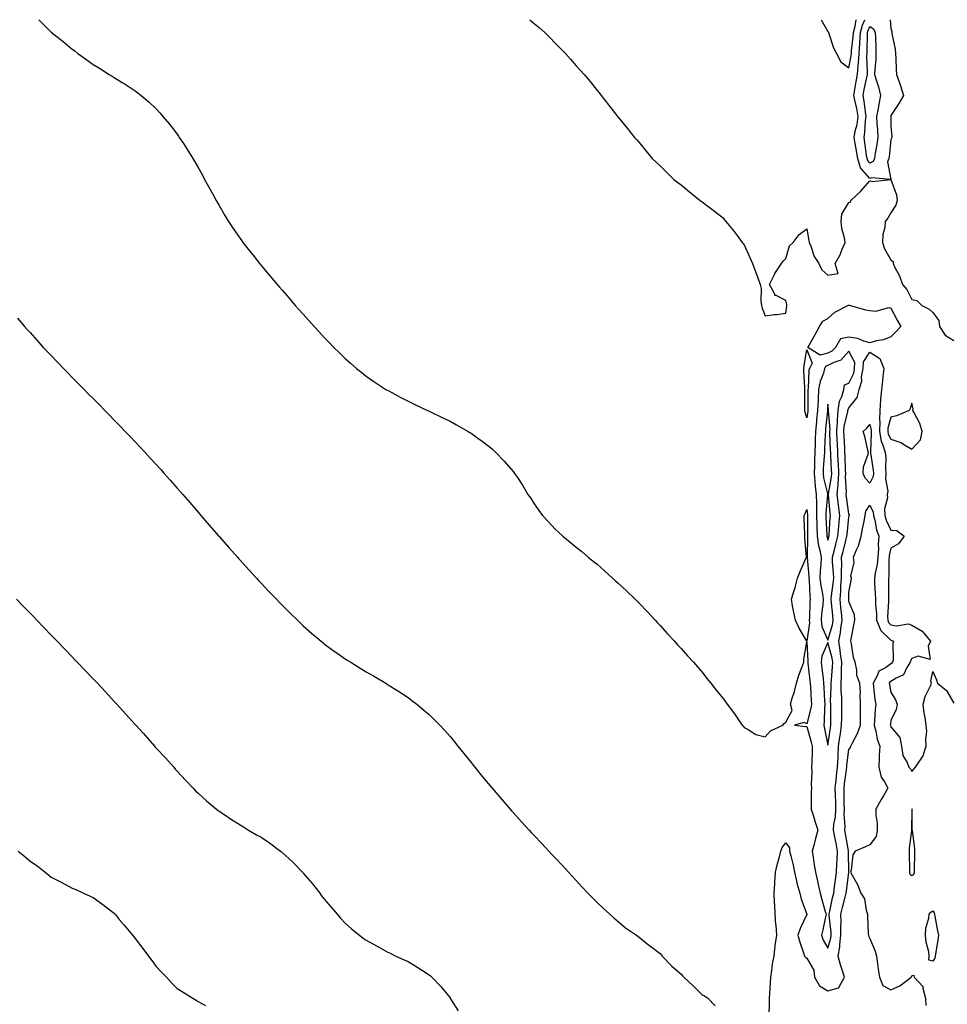
# Model space of a CAD drawing. Units: inches. Extents: x 902483 to 905123, y 7316378 to 7319018.
# Drawn here: x 903503 to 903945, y 7318549 to 7319018 of the extents above; entities that cross this region are included whole.
import ezdxf

# ---------------------------------------------------------------- set-up
doc = ezdxf.new("R2010")
doc.units = ezdxf.units.IN
doc.header["$MEASUREMENT"] = 0
doc.layers.add('Contour_90247316', color=7, linetype='Continuous', true_color=0x4fa6a1)

msp = doc.modelspace()

# ---------------------------------------------------------------- linework, layer by layer
at = {"layer": 'Contour_90247316'}
for points in [[(903512.16, 7319018, 3310), (903513.18, 7319017.05, 3310), (903518.05, 7319012.07, 3310), (903518.13, 7319012, 3310), (903518.23, 7319011.92, 3310), (903523.69, 7319007.56, 3310), (903528.05, 7319003.94, 3310), (903529.24, 7319003.11, 3310), (903530.79, 7319001.92, 3310), (903535.03, 7318998.9, 3310), (903538.05, 7318996.67, 3310), (903541.01, 7318994.88, 3310), (903545.68, 7318991.92, 3310), (903547.16, 7318991.03, 3310), (903548.05, 7318990.44, 3310), (903551.86, 7318988.11, 3310), (903553.35, 7318987.22, 3310), (903558.05, 7318984.08, 3310), (903559.3, 7318983.17, 3310), (903560.86, 7318981.92, 3310), (903564.78, 7318978.65, 3310), (903568.05, 7318975.52, 3310), (903569.78, 7318973.65, 3310), (903571.25, 7318971.92, 3310), (903574.34, 7318968.21, 3310), (903578.05, 7318963.4, 3310), (903578.66, 7318962.53, 3310), (903579.06, 7318961.92, 3310), (903581, 7318958.97, 3310), (903582.64, 7318956.51, 3310), (903585.48, 7318951.92, 3310), (903586.45, 7318950.32, 3310), (903588.05, 7318947.61, 3310), (903590.06, 7318943.93, 3310), (903591.15, 7318941.92, 3310), (903593.63, 7318937.5, 3310), (903595.02, 7318934.95, 3310), (903596.67, 7318931.92, 3310), (903597.18, 7318931.05, 3310), (903598.05, 7318929.56, 3310), (903600.83, 7318924.7, 3310), (903602.49, 7318921.92, 3310), (903604.7, 7318918.57, 3310), (903608.05, 7318913.77, 3310), (903608.82, 7318912.69, 3310), (903609.38, 7318911.92, 3310), (903613.18, 7318907.05, 3310), (903614.2, 7318905.77, 3310), (903617.25, 7318901.92, 3310), (903617.62, 7318901.49, 3310), (903618.05, 7318900.96, 3310), (903622.17, 7318896.04, 3310), (903625.63, 7318891.92, 3310), (903626.76, 7318890.63, 3310), (903628.05, 7318889.14, 3310), (903631.41, 7318885.28, 3310), (903634.34, 7318881.92, 3310), (903636.08, 7318879.95, 3310), (903638.05, 7318877.7, 3310), (903640.78, 7318874.65, 3310), (903643.24, 7318871.92, 3310), (903645.54, 7318869.41, 3310), (903648.05, 7318866.67, 3310), (903650.38, 7318864.25, 3310), (903652.68, 7318861.92, 3310), (903655.39, 7318859.26, 3310), (903658.05, 7318856.64, 3310), (903660.57, 7318854.44, 3310), (903663.55, 7318851.92, 3310), (903666.01, 7318849.88, 3310), (903668.05, 7318848.25, 3310), (903671.8, 7318845.67, 3310), (903677.5, 7318841.92, 3310), (903677.84, 7318841.71, 3310), (903678.05, 7318841.57, 3310), (903678.8, 7318841.17, 3310), (903684.3, 7318838.17, 3310), (903688.05, 7318836.25, 3310), (903690.98, 7318834.85, 3310), (903697.25, 7318831.92, 3310), (903697.79, 7318831.66, 3310), (903698.05, 7318831.55, 3310), (903698.77, 7318831.2, 3310), (903704.52, 7318828.39, 3310), (903708.05, 7318826.7, 3310), (903711.14, 7318825.01, 3310), (903716.59, 7318821.92, 3310), (903717.5, 7318821.37, 3310), (903718.05, 7318821.03, 3310), (903721.29, 7318818.68, 3310), (903723.35, 7318817.22, 3310), (903728.05, 7318813.52, 3310), (903728.91, 7318812.78, 3310), (903729.83, 7318811.92, 3310), (903733.88, 7318807.75, 3310), (903738.05, 7318802.8, 3310), (903738.45, 7318802.32, 3310), (903738.75, 7318801.92, 3310), (903740.1, 7318799.87, 3310), (903742.47, 7318796.34, 3310), (903745.16, 7318791.92, 3310), (903746.32, 7318790.19, 3310), (903748.05, 7318787.42, 3310), (903750.38, 7318784.25, 3310), (903752.07, 7318781.92, 3310), (903754.92, 7318778.79, 3310), (903758.05, 7318775.27, 3310), (903759.81, 7318773.68, 3310), (903761.68, 7318771.92, 3310), (903765.26, 7318769.13, 3310), (903768.05, 7318766.74, 3310), (903770.76, 7318764.63, 3310), (903773.89, 7318761.92, 3310), (903776.28, 7318760.15, 3310), (903778.05, 7318758.64, 3310), (903781.64, 7318755.51, 3310), (903785.43, 7318751.92, 3310), (903786.85, 7318750.72, 3310), (903788.05, 7318749.64, 3310), (903792.06, 7318745.93, 3310), (903796.14, 7318741.92, 3310), (903797.13, 7318741, 3310), (903798.05, 7318740.08, 3310), (903802.02, 7318735.89, 3310), (903805.68, 7318731.92, 3310), (903806.84, 7318730.71, 3310), (903808.05, 7318729.44, 3310), (903811.64, 7318725.51, 3310), (903814.91, 7318721.92, 3310), (903816.41, 7318720.28, 3310), (903818.05, 7318718.49, 3310), (903821.15, 7318715.02, 3310), (903823.92, 7318711.92, 3310), (903825.85, 7318709.72, 3310), (903828.05, 7318707.16, 3310), (903830.38, 7318704.25, 3310), (903832.22, 7318701.92, 3310), (903834.85, 7318698.72, 3310), (903838.05, 7318694.67, 3310), (903839.24, 7318693.11, 3310), (903840.08, 7318691.92, 3310), (903843.52, 7318687.39, 3310), (903845.42, 7318684.55, 3310), (903847.22, 7318681.92, 3310), (903847.59, 7318681.46, 3310), (903848.05, 7318680.89, 3310), (903850.01, 7318679.96, 3310), (903853.72, 7318677.59, 3310), (903858.05, 7318676.49, 3310), (903860.74, 7318679.23, 3310), (903866.48, 7318681.92, 3310), (903867.21, 7318682.76, 3310), (903868.05, 7318683.35, 3310), (903871.02, 7318688.95, 3310), (903870.13, 7318691.92, 3310), (903870.96, 7318694.84, 3310), (903872.03, 7318697.94, 3310), (903873, 7318701.92, 3310), (903874.14, 7318705.83, 3310), (903875.65, 7318709.52, 3310), (903876.49, 7318711.92, 3310), (903876.52, 7318713.45, 3310), (903878.05, 7318721.73, 3310), (903878.52, 7318712.39, 3310), (903878.45, 7318711.92, 3310), (903878.5, 7318711.47, 3310), (903879.44, 7318703.31, 3310), (903879.61, 7318701.92, 3310), (903879.69, 7318700.28, 3310), (903880.02, 7318693.89, 3310), (903880.12, 7318691.92, 3310), (903879.91, 7318690.06, 3310), (903878.05, 7318682.54, 3310), (903876.7, 7318683.27, 3310), (903872.02, 7318681.92, 3310), (903877.41, 7318681.28, 3310), (903878.05, 7318681.3, 3310), (903880.07, 7318673.94, 3310), (903880.54, 7318671.92, 3310), (903880.45, 7318669.52, 3310), (903880.29, 7318664.16, 3310), (903880.21, 7318661.92, 3310), (903880.34, 7318659.63, 3310), (903880.03, 7318653.9, 3310), (903880.18, 7318651.92, 3310), (903880.08, 7318649.89, 3310), (903880.08, 7318643.95, 3310), (903879.99, 7318641.92, 3310), (903880.93, 7318639.04, 3310), (903881.88, 7318635.75, 3310), (903883.26, 7318631.92, 3310), (903882.04, 7318627.93, 3310), (903881.46, 7318625.33, 3310), (903880.54, 7318621.92, 3310), (903881, 7318618.97, 3310), (903881.51, 7318615.38, 3310), (903882.07, 7318611.92, 3310), (903883.21, 7318607.08, 3310), (903883.27, 7318606.7, 3310), (903884.32, 7318601.92, 3310), (903885.04, 7318598.91, 3310), (903886.78, 7318593.19, 3310), (903887.12, 7318591.92, 3310), (903886.84, 7318590.71, 3310), (903885.52, 7318584.45, 3310), (903884.92, 7318581.92, 3310), (903885.74, 7318579.61, 3310), (903888.05, 7318575.74, 3310), (903889.4, 7318580.57, 3310), (903889.58, 7318581.92, 3310), (903889.55, 7318583.42, 3310), (903888.64, 7318591.33, 3310), (903888.63, 7318591.92, 3310), (903888.79, 7318592.66, 3310), (903890.24, 7318599.73, 3310), (903890.76, 7318601.92, 3310), (903891.16, 7318605.03, 3310), (903891.6, 7318608.37, 3310), (903892.06, 7318611.92, 3310), (903892.28, 7318616.15, 3310), (903892.44, 7318617.53, 3310), (903892.64, 7318621.92, 3310), (903891.92, 7318625.79, 3310), (903891.34, 7318628.63, 3310), (903890.71, 7318631.92, 3310), (903890.91, 7318634.78, 3310), (903891.62, 7318638.35, 3310), (903891.81, 7318641.92, 3310), (903891.74, 7318645.61, 3310), (903891.62, 7318648.35, 3310), (903891.54, 7318651.92, 3310), (903891.97, 7318655.84, 3310), (903892.15, 7318657.82, 3310), (903892.61, 7318661.92, 3310), (903892.85, 7318666.72, 3310), (903892.84, 7318667.13, 3310), (903893.12, 7318671.92, 3310), (903893.73, 7318676.24, 3310), (903893.96, 7318677.83, 3310), (903894.54, 7318681.92, 3310), (903894.58, 7318685.39, 3310), (903894.68, 7318688.55, 3310), (903894.72, 7318691.92, 3310), (903894.64, 7318695.33, 3310), (903894.38, 7318698.25, 3310), (903894.3, 7318701.92, 3310), (903894.46, 7318705.51, 3310), (903894.46, 7318708.33, 3310), (903894.61, 7318711.92, 3310), (903894.02, 7318715.95, 3310), (903893.9, 7318717.77, 3310), (903893.16, 7318721.92, 3310), (903893.98, 7318725.99, 3310), (903894.12, 7318727.99, 3310), (903894.76, 7318731.92, 3310), (903894.41, 7318735.56, 3310), (903894.15, 7318738.02, 3310), (903893.78, 7318741.92, 3310), (903894.13, 7318745.84, 3310), (903894.19, 7318748.06, 3310), (903894.5, 7318751.92, 3310), (903894.44, 7318755.53, 3310), (903894.61, 7318758.48, 3310), (903894.54, 7318761.92, 3310), (903895.27, 7318764.7, 3310), (903896.75, 7318770.62, 3310), (903897.08, 7318771.92, 3310), (903897.16, 7318772.81, 3310), (903898.05, 7318781.02, 3310), (903898.19, 7318781.78, 3310), (903898.22, 7318781.92, 3310), (903898.24, 7318782.11, 3310), (903898.05, 7318782.61, 3310), (903896.89, 7318790.76, 3310), (903896.76, 7318791.92, 3310), (903896.85, 7318793.12, 3310), (903896.45, 7318800.32, 3310), (903896.55, 7318801.92, 3310), (903896.47, 7318803.5, 3310), (903896.2, 7318810.07, 3310), (903896.11, 7318811.92, 3310), (903896.02, 7318813.95, 3310), (903895.74, 7318819.61, 3310), (903895.63, 7318821.92, 3310), (903895.79, 7318824.18, 3310), (903897.53, 7318831.4, 3310), (903897.58, 7318831.92, 3310), (903897.64, 7318832.33, 3310), (903898.05, 7318833.17, 3310), (903901.89, 7318838.08, 3310), (903902.94, 7318841.92, 3310), (903904.12, 7318845.85, 3310), (903904.03, 7318847.9, 3310), (903904.73, 7318851.92, 3310), (903904.89, 7318855.08, 3310), (903908.05, 7318859.68, 3310), (903912.74, 7318856.61, 3310), (903914.62, 7318851.92, 3310), (903914.23, 7318848.1, 3310), (903913.95, 7318846.02, 3310), (903913.55, 7318841.92, 3310), (903913.14, 7318837.01, 3310), (903913.11, 7318836.86, 3310), (903912.75, 7318831.92, 3310), (903912.54, 7318827.43, 3310), (903912.71, 7318826.58, 3310), (903912.57, 7318821.92, 3310), (903913.39, 7318817.26, 3310), (903914.09, 7318815.88, 3310), (903915.32, 7318811.92, 3310), (903915.53, 7318809.4, 3310), (903915.51, 7318804.46, 3310), (903915.68, 7318801.92, 3310), (903915.41, 7318799.28, 3310), (903916.54, 7318793.43, 3310), (903916.24, 7318791.92, 3310), (903916.45, 7318790.32, 3310), (903914.96, 7318785.01, 3310), (903915.15, 7318781.92, 3310), (903915.78, 7318779.65, 3310), (903918.05, 7318774.86, 3310), (903920.8, 7318774.67, 3310), (903924.41, 7318771.92, 3310), (903921.58, 7318768.39, 3310), (903918.05, 7318766.22, 3310), (903917.22, 7318762.75, 3310), (903917.17, 7318761.92, 3310), (903917.06, 7318760.93, 3310), (903917, 7318752.97, 3310), (903916.85, 7318751.92, 3310), (903916.89, 7318750.76, 3310), (903916.9, 7318743.07, 3310), (903916.93, 7318741.92, 3310), (903916.95, 7318740.82, 3310), (903916.46, 7318733.51, 3310), (903916.48, 7318731.92, 3310), (903916.95, 7318730.82, 3310), (903918.05, 7318729.77, 3310), (903920.61, 7318729.36, 3310), (903926.3, 7318730.17, 3310), (903928.05, 7318729.57, 3310), (903932.85, 7318726.72, 3310), (903936.9, 7318721.92, 3310), (903935.74, 7318719.61, 3310), (903936.69, 7318713.28, 3310), (903930.95, 7318714.82, 3310), (903928.05, 7318713.65, 3310), (903927.37, 7318712.6, 3310), (903927.2, 7318711.92, 3310), (903925.64, 7318709.51, 3310), (903924.03, 7318705.94, 3310), (903920.55, 7318704.42, 3310), (903918.05, 7318702.83, 3310), (903917.52, 7318702.45, 3310), (903917.21, 7318701.92, 3310), (903917.32, 7318701.19, 3310), (903918.05, 7318697.69, 3310), (903920.23, 7318694.1, 3310), (903920.97, 7318691.92, 3310), (903920.55, 7318689.42, 3310), (903918.05, 7318684.17, 3310), (903917.75, 7318682.22, 3310), (903917.72, 7318681.92, 3310), (903917.79, 7318681.66, 3310), (903918.05, 7318681.12, 3310), (903922.22, 7318676.09, 3310), (903923.01, 7318671.92, 3310), (903923.66, 7318667.53, 3310), (903925.78, 7318664.19, 3310), (903926.62, 7318661.92, 3310), (903927.35, 7318661.22, 3310), (903928.05, 7318659.92, 3310), (903928.9, 7318661.07, 3310), (903929.66, 7318661.92, 3310), (903933.14, 7318666.83, 3310), (903933.16, 7318667.03, 3310), (903934.84, 7318671.92, 3310), (903934.64, 7318675.33, 3310), (903935.12, 7318678.99, 3310), (903934.87, 7318681.92, 3310), (903934.37, 7318685.6, 3310), (903933.83, 7318687.7, 3310), (903933.41, 7318691.92, 3310), (903934.39, 7318695.58, 3310), (903936.86, 7318700.73, 3310), (903937.31, 7318701.92, 3310), (903937, 7318702.97, 3310), (903938.05, 7318707.59, 3310), (903939.75, 7318703.62, 3310), (903940.2, 7318701.92, 3310), (903944.55, 7318698.42, 3310), (903948.05, 7318692.43, 3310)], [(903746, 7319018, 3311), (903748.05, 7319016.18, 3311), (903750.42, 7319014.29, 3311), (903753.17, 7319011.92, 3311), (903755.61, 7319009.48, 3311), (903758.05, 7319006.82, 3311), (903760.56, 7319004.43, 3311), (903763.05, 7319001.92, 3311), (903765.39, 7318999.26, 3311), (903768.05, 7318996.03, 3311), (903770.06, 7318993.93, 3311), (903771.92, 7318991.92, 3311), (903774.71, 7318988.59, 3311), (903778.05, 7318984.28, 3311), (903779.14, 7318983.01, 3311), (903780.03, 7318981.92, 3311), (903783.56, 7318977.43, 3311), (903786.8, 7318973.17, 3311), (903787.75, 7318971.92, 3311), (903787.88, 7318971.75, 3311), (903788.05, 7318971.54, 3311), (903792.41, 7318966.28, 3311), (903795.94, 7318961.92, 3311), (903796.93, 7318960.8, 3311), (903798.05, 7318959.49, 3311), (903801.52, 7318955.39, 3311), (903804.36, 7318951.92, 3311), (903806.25, 7318950.12, 3311), (903808.05, 7318948.32, 3311), (903811.35, 7318945.22, 3311), (903814.69, 7318941.92, 3311), (903816.59, 7318940.46, 3311), (903818.05, 7318939.27, 3311), (903822.14, 7318936.01, 3311), (903827.09, 7318931.92, 3311), (903827.65, 7318931.52, 3311), (903828.05, 7318931.24, 3311), (903830.76, 7318929.21, 3311), (903833.38, 7318927.25, 3311), (903838.05, 7318923.59, 3311), (903838.83, 7318922.7, 3311), (903839.42, 7318921.92, 3311), (903843.31, 7318917.18, 3311), (903844.82, 7318915.15, 3311), (903847.25, 7318911.92, 3311), (903847.59, 7318911.46, 3311), (903848.05, 7318910.83, 3311), (903850.88, 7318904.75, 3311), (903852.06, 7318901.92, 3311), (903853.66, 7318897.53, 3311), (903854.4, 7318895.57, 3311), (903855.75, 7318891.92, 3311), (903856.16, 7318890.03, 3311), (903856.02, 7318883.95, 3311), (903856.32, 7318881.92, 3311), (903856.75, 7318880.62, 3311), (903858.05, 7318876.9, 3311), (903862.38, 7318877.59, 3311), (903863.73, 7318877.6, 3311), (903868.05, 7318878.14, 3311), (903868.42, 7318881.55, 3311), (903868.47, 7318881.92, 3311), (903868.48, 7318882.35, 3311), (903868.05, 7318884.31, 3311), (903863.33, 7318886.64, 3311), (903862.78, 7318886.65, 3311), (903862.74, 7318887.23, 3311), (903860.26, 7318891.92, 3311), (903862.43, 7318896.3, 3311), (903862.8, 7318897.17, 3311), (903865.98, 7318901.92, 3311), (903866.83, 7318903.14, 3311), (903868.05, 7318904.23, 3311), (903869.72, 7318910.25, 3311), (903871.53, 7318911.92, 3311), (903874.25, 7318915.72, 3311), (903878.05, 7318918.41, 3311), (903878.96, 7318912.83, 3311), (903879.07, 7318911.92, 3311), (903879.87, 7318910.1, 3311), (903881.41, 7318905.28, 3311), (903883.69, 7318901.92, 3311), (903885.06, 7318898.93, 3311), (903888.05, 7318896.33, 3311), (903892.9, 7318897.07, 3311), (903891.5, 7318901.92, 3311), (903893.9, 7318906.07, 3311), (903894.78, 7318908.65, 3311), (903896.18, 7318911.92, 3311), (903895.88, 7318914.09, 3311), (903894.6, 7318918.47, 3311), (903894.27, 7318921.92, 3311), (903894.63, 7318925.34, 3311), (903898.05, 7318930.88, 3311), (903898.83, 7318931.14, 3311), (903898.96, 7318931.92, 3311), (903903.64, 7318936.33, 3311), (903908.05, 7318941.23, 3311), (903909.09, 7318940.88, 3311), (903918.01, 7318941.88, 3311), (903918.05, 7318941.82, 3311), (903920.66, 7318934.53, 3311), (903920.94, 7318931.92, 3311), (903920.31, 7318929.66, 3311), (903918.05, 7318926.02, 3311), (903916.57, 7318923.4, 3311), (903915.29, 7318921.92, 3311), (903915.07, 7318918.94, 3311), (903914.24, 7318915.73, 3311), (903914.05, 7318911.92, 3311), (903915.04, 7318908.91, 3311), (903918.05, 7318903.68, 3311), (903919.03, 7318902.9, 3311), (903919.08, 7318901.92, 3311), (903919.96, 7318900.01, 3311), (903922.08, 7318895.95, 3311), (903923.55, 7318891.92, 3311), (903925.61, 7318889.48, 3311), (903928.05, 7318884.67, 3311), (903930.42, 7318884.29, 3311), (903932.8, 7318881.92, 3311), (903936.24, 7318880.11, 3311), (903938.05, 7318878.55, 3311), (903940.82, 7318874.69, 3311), (903941.23, 7318871.92, 3311), (903943.92, 7318867.79, 3311), (903948.05, 7318865.15, 3311)], [(903884.79, 7319018, 3312), (903888.05, 7319012.4, 3312), (903888.22, 7319012.09, 3312), (903888.33, 7319011.92, 3312), (903888.52, 7319011.45, 3312), (903890.74, 7319004.61, 3312), (903892.11, 7319001.92, 3312), (903894.13, 7318998, 3312), (903898.05, 7318995.1, 3312)], [(903898.05, 7318995.1, 3312), (903899.11, 7319000.86, 3312), (903899.19, 7319001.92, 3312), (903899.27, 7319003.14, 3312), (903900.06, 7319009.91, 3312), (903900.18, 7319011.92, 3312), (903900.98, 7319014.85, 3312), (903901.53, 7319018, 3312)], [(903908.05, 7318942.29, 3311), (903903.57, 7318947.44, 3311), (903902.29, 7318951.92, 3311), (903901.69, 7318955.56, 3311), (903900.99, 7318958.98, 3311), (903900.48, 7318961.92, 3311), (903901.01, 7318964.88, 3311), (903901.87, 7318968.1, 3311), (903902.43, 7318971.92, 3311), (903901.79, 7318975.66, 3311), (903900.93, 7318979.04, 3311), (903900.35, 7318981.92, 3311), (903900.87, 7318984.74, 3311), (903901.44, 7318988.53, 3311), (903902.11, 7318991.92, 3311), (903902.46, 7318996.33, 3311), (903902.65, 7318997.32, 3311), (903902.94, 7319001.92, 3311), (903903.26, 7319006.71, 3311), (903903.27, 7319007.14, 3311), (903903.56, 7319011.92, 3311), (903904.52, 7319015.45, 3311), (903905.67, 7319018, 3311)], [(903917.68, 7319018, 3311), (903918.05, 7319013.87, 3311), (903918.44, 7319012.31, 3311), (903918.45, 7319011.92, 3311), (903918.49, 7319011.48, 3311), (903920.11, 7319003.98, 3311), (903920.27, 7319001.92, 3311), (903920.43, 7318999.54, 3311), (903920.48, 7318994.35, 3311), (903920.67, 7318991.92, 3311), (903922.04, 7318987.93, 3311), (903922.59, 7318986.46, 3311), (903924.04, 7318981.92, 3311), (903921.83, 7318978.14, 3311), (903918.05, 7318972.43, 3311), (903917.98, 7318971.99, 3311), (903917.96, 7318971.92, 3311), (903917.97, 7318971.84, 3311), (903918.05, 7318967.31, 3311), (903918.41, 7318962.28, 3311), (903918.42, 7318961.92, 3311), (903918.37, 7318961.6, 3311), (903918.05, 7318960.93, 3311), (903917.22, 7318952.75, 3311), (903917.1, 7318951.92, 3311), (903916.4, 7318950.27, 3311), (903918.03, 7318941.94, 3311), (903908.8, 7318942.67, 3311), (903908.05, 7318942.29, 3311)], [(903501.99, 7318875.86, 3309), (903505.36, 7318871.92, 3309), (903506.61, 7318870.48, 3309), (903508.05, 7318869.02, 3309), (903511.31, 7318865.18, 3309), (903514.27, 7318861.92, 3309), (903516.09, 7318859.96, 3309), (903518.05, 7318858.03, 3309), (903521.02, 7318854.89, 3309), (903523.87, 7318851.92, 3309), (903525.9, 7318849.77, 3309), (903528.05, 7318847.59, 3309), (903530.87, 7318844.74, 3309), (903533.69, 7318841.92, 3309), (903535.83, 7318839.7, 3309), (903538.05, 7318837.49, 3309), (903540.84, 7318834.71, 3309), (903543.62, 7318831.92, 3309), (903545.78, 7318829.65, 3309), (903548.05, 7318827.32, 3309), (903550.72, 7318824.59, 3309), (903553.31, 7318821.92, 3309), (903555.59, 7318819.46, 3309), (903558.05, 7318816.86, 3309), (903560.46, 7318814.33, 3309), (903562.76, 7318811.92, 3309), (903565.27, 7318809.14, 3309), (903568.05, 7318806.11, 3309), (903570.06, 7318803.93, 3309), (903571.91, 7318801.92, 3309), (903574.77, 7318798.64, 3309), (903578.05, 7318794.93, 3309), (903579.47, 7318793.34, 3309), (903580.73, 7318791.92, 3309), (903584.09, 7318787.96, 3309), (903588.05, 7318783.41, 3309), (903588.74, 7318782.61, 3309), (903589.35, 7318781.92, 3309), (903593.36, 7318777.23, 3309), (903597.6, 7318772.37, 3309), (903597.99, 7318771.92, 3309), (903598.02, 7318771.89, 3309), (903598.05, 7318771.85, 3309), (903602.7, 7318766.57, 3309), (903606.8, 7318761.92, 3309), (903607.4, 7318761.27, 3309), (903608.05, 7318760.54, 3309), (903612.14, 7318756.01, 3309), (903615.9, 7318751.92, 3309), (903616.93, 7318750.8, 3309), (903618.05, 7318749.61, 3309), (903621.79, 7318745.66, 3309), (903625.34, 7318741.92, 3309), (903626.67, 7318740.54, 3309), (903628.05, 7318739.12, 3309), (903631.67, 7318735.54, 3309), (903635.36, 7318731.92, 3309), (903636.73, 7318730.6, 3309), (903638.05, 7318729.32, 3309), (903642, 7318725.87, 3309), (903646.65, 7318721.92, 3309), (903647.4, 7318721.27, 3309), (903648.05, 7318720.73, 3309), (903652.38, 7318717.59, 3309), (903653.16, 7318717.03, 3309), (903658.05, 7318713.55, 3309), (903659.07, 7318712.94, 3309), (903660.78, 7318711.92, 3309), (903665.28, 7318709.15, 3309), (903668.05, 7318707.42, 3309), (903671.57, 7318705.44, 3309), (903677.46, 7318701.92, 3309), (903677.83, 7318701.7, 3309), (903678.05, 7318701.55, 3309), (903679.07, 7318700.9, 3309), (903683.98, 7318697.85, 3309), (903688.05, 7318695.11, 3309), (903689.9, 7318693.77, 3309), (903692.28, 7318691.92, 3309), (903695.44, 7318689.31, 3309), (903698.05, 7318687, 3309), (903700.63, 7318684.5, 3309), (903703.15, 7318681.92, 3309), (903705.51, 7318679.38, 3309), (903708.05, 7318676.51, 3309), (903710.12, 7318673.99, 3309), (903711.82, 7318671.92, 3309), (903714.61, 7318668.48, 3309), (903718.05, 7318664.15, 3309), (903719.03, 7318662.9, 3309), (903719.81, 7318661.92, 3309), (903723.55, 7318657.42, 3309), (903728.05, 7318651.92, 3309), (903732.71, 7318646.58, 3309), (903736.61, 7318641.92, 3309), (903737.31, 7318641.18, 3309), (903738.05, 7318640.36, 3309), (903742.08, 7318635.95, 3309), (903745.67, 7318631.92, 3309), (903746.86, 7318630.73, 3309), (903748.05, 7318629.48, 3309), (903751.74, 7318625.61, 3309), (903755.09, 7318621.92, 3309), (903756.57, 7318620.44, 3309), (903758.05, 7318618.86, 3309), (903761.41, 7318615.28, 3309), (903764.43, 7318611.92, 3309), (903766.19, 7318610.06, 3309), (903768.05, 7318607.99, 3309), (903771, 7318604.87, 3309), (903773.73, 7318601.92, 3309), (903775.9, 7318599.77, 3309), (903778.05, 7318597.56, 3309), (903780.96, 7318594.83, 3309), (903784.08, 7318591.92, 3309), (903786.16, 7318590.03, 3309), (903788.05, 7318588.38, 3309), (903791.65, 7318585.52, 3309), (903796.81, 7318581.92, 3309), (903797.53, 7318581.4, 3309), (903798.05, 7318581.07, 3309), (903802.6, 7318577.37, 3309), (903803.09, 7318576.96, 3309), (903808.05, 7318573.26, 3309), (903808.66, 7318572.53, 3309), (903809.1, 7318571.92, 3309), (903813.53, 7318567.4, 3309), (903818.05, 7318563.32, 3309), (903818.75, 7318562.62, 3309), (903819.35, 7318561.92, 3309), (903823.88, 7318557.76, 3309), (903828.05, 7318553.56, 3309), (903829.19, 7318553.06, 3309), (903830.85, 7318551.92, 3309), (903834.34, 7318548.21, 3309)], [(903859.96, 7318543.83, 3309), (903860.18, 7318549.79, 3309), (903860.27, 7318551.92, 3309), (903860.3, 7318554.17, 3309), (903860.72, 7318559.25, 3309), (903860.76, 7318561.92, 3309), (903861.31, 7318565.18, 3309), (903861.65, 7318568.32, 3309), (903862.36, 7318571.92, 3309), (903862.95, 7318576.82, 3309), (903862.96, 7318577.01, 3309), (903863.64, 7318581.92, 3309), (903863.3, 7318586.67, 3309), (903863.23, 7318587.1, 3309), (903862.94, 7318591.92, 3309), (903862.74, 7318596.61, 3309), (903862.61, 7318597.36, 3309), (903862.36, 7318601.92, 3309), (903862.69, 7318606.56, 3309), (903862.73, 7318607.24, 3309), (903863.08, 7318611.92, 3309), (903863.95, 7318616.02, 3309), (903864.83, 7318618.7, 3309), (903865.66, 7318621.92, 3309), (903866.29, 7318623.68, 3309), (903868.05, 7318625.87, 3309), (903869.66, 7318623.53, 3309), (903869.77, 7318621.92, 3309), (903870.29, 7318619.68, 3309), (903871.41, 7318615.28, 3309), (903872.13, 7318611.92, 3309), (903873.15, 7318607.02, 3309), (903873.27, 7318606.7, 3309), (903874.62, 7318601.92, 3309), (903875.24, 7318599.11, 3309), (903877.98, 7318591.99, 3309), (903878, 7318591.92, 3309), (903877.97, 7318591.84, 3309), (903874.79, 7318585.18, 3309), (903873.71, 7318581.92, 3309), (903874.7, 7318578.57, 3309), (903876.38, 7318573.59, 3309), (903876.9, 7318571.92, 3309), (903877.42, 7318571.29, 3309), (903878.05, 7318570.98, 3309), (903881.37, 7318565.24, 3309), (903881.7, 7318561.92, 3309), (903883.98, 7318557.85, 3309), (903888.05, 7318555.42, 3309), (903893, 7318556.87, 3309), (903893.21, 7318556.76, 3309), (903893.16, 7318557.03, 3309), (903895.97, 7318561.92, 3309), (903895.02, 7318564.95, 3309), (903894, 7318567.87, 3309), (903892.86, 7318571.92, 3309), (903893.63, 7318576.34, 3309), (903893.65, 7318577.52, 3309), (903894.23, 7318581.92, 3309), (903894.15, 7318585.82, 3309), (903894.31, 7318588.18, 3309), (903894.21, 7318591.92, 3309), (903894.92, 7318595.05, 3309), (903896.23, 7318600.1, 3309), (903896.67, 7318601.92, 3309), (903896.83, 7318603.14, 3309), (903897.91, 7318611.78, 3309), (903897.93, 7318611.92, 3309), (903897.94, 7318612.03, 3309), (903897.82, 7318621.69, 3309), (903897.83, 7318621.92, 3309), (903897.78, 7318622.19, 3309), (903896.35, 7318630.22, 3309), (903896.02, 7318631.92, 3309), (903896.16, 7318633.81, 3309), (903895.74, 7318639.61, 3309), (903895.87, 7318641.92, 3309), (903895.82, 7318644.15, 3309), (903895.81, 7318649.68, 3309), (903895.76, 7318651.92, 3309), (903895.99, 7318653.98, 3309), (903896.85, 7318660.72, 3309), (903896.98, 7318661.92, 3309), (903897.03, 7318662.94, 3309), (903898.05, 7318670.46, 3309), (903898.7, 7318671.27, 3309), (903898.92, 7318671.92, 3309), (903899.73, 7318673.6, 3309), (903902.03, 7318677.94, 3309), (903903.61, 7318681.92, 3309), (903903.61, 7318686.36, 3309), (903903.51, 7318687.38, 3309), (903903.51, 7318691.92, 3309), (903903.32, 7318696.65, 3309), (903903.49, 7318697.36, 3309), (903903.18, 7318701.92, 3309), (903901.81, 7318705.68, 3309), (903901.8, 7318708.17, 3309), (903901, 7318711.92, 3309), (903900.28, 7318714.15, 3309), (903899.18, 7318720.79, 3309), (903898.89, 7318721.92, 3309), (903899.13, 7318723, 3309), (903900.34, 7318729.63, 3309), (903900.87, 7318731.92, 3309), (903900.71, 7318734.58, 3309), (903898.05, 7318740.93, 3309), (903897.96, 7318741.83, 3309), (903897.95, 7318741.92, 3309), (903897.96, 7318742.01, 3309), (903898.05, 7318745.36, 3309), (903899.09, 7318750.88, 3309), (903899.32, 7318751.92, 3309), (903899, 7318752.87, 3309), (903900.48, 7318759.49, 3309), (903900.14, 7318761.92, 3309), (903901.56, 7318765.43, 3309), (903902.58, 7318767.39, 3309), (903903.82, 7318771.92, 3309), (903904.51, 7318775.46, 3309), (903905.25, 7318779.12, 3309), (903905.8, 7318781.92, 3309), (903906.01, 7318783.96, 3309), (903908.05, 7318786.82, 3309), (903909.58, 7318783.45, 3309), (903909.68, 7318781.92, 3309), (903910.31, 7318779.66, 3309), (903911.11, 7318774.98, 3309), (903912.27, 7318771.92, 3309), (903911.93, 7318768.04, 3309), (903912.12, 7318765.99, 3309), (903911.86, 7318761.92, 3309), (903911.49, 7318758.48, 3309), (903910.54, 7318754.41, 3309), (903910.2, 7318751.92, 3309), (903910.27, 7318749.7, 3309), (903910.59, 7318744.46, 3309), (903910.66, 7318741.92, 3309), (903910.7, 7318739.27, 3309), (903911.09, 7318734.96, 3309), (903911.12, 7318731.92, 3309), (903913.19, 7318727.06, 3309), (903918.05, 7318722.44, 3309), (903918.5, 7318722.37, 3309), (903919.27, 7318721.92, 3309), (903918.87, 7318721.1, 3309), (903919.08, 7318712.95, 3309), (903918.84, 7318711.92, 3309), (903918.53, 7318711.44, 3309), (903918.05, 7318711.14, 3309), (903915.42, 7318709.29, 3309), (903912.3, 7318707.67, 3309), (903911.53, 7318705.4, 3309), (903909.53, 7318701.92, 3309), (903909.79, 7318700.18, 3309), (903910.39, 7318694.26, 3309), (903910.77, 7318691.92, 3309), (903910.51, 7318689.46, 3309), (903910.24, 7318684.11, 3309), (903910.03, 7318681.92, 3309), (903910.79, 7318679.18, 3309), (903911.42, 7318675.29, 3309), (903912.72, 7318671.92, 3309), (903912.45, 7318667.52, 3309), (903912.49, 7318666.36, 3309), (903912.26, 7318661.92, 3309), (903913.41, 7318657.28, 3309), (903914.92, 7318655.05, 3309), (903916.51, 7318651.92, 3309), (903914.46, 7318648.33, 3309), (903913.44, 7318646.53, 3309), (903910.79, 7318641.92, 3309), (903910.87, 7318639.1, 3309), (903911.42, 7318635.29, 3309), (903911.49, 7318631.92, 3309), (903911.04, 7318628.93, 3309), (903908.05, 7318624.97, 3309), (903905.91, 7318624.06, 3309), (903900.97, 7318621.92, 3309), (903899.81, 7318620.16, 3309), (903899.07, 7318612.94, 3309), (903898.73, 7318611.92, 3309), (903899.5, 7318610.47, 3309), (903902.18, 7318606.05, 3309), (903903.77, 7318601.92, 3309), (903905.45, 7318599.32, 3309), (903906.16, 7318593.81, 3309), (903906.8, 7318591.92, 3309), (903906.92, 7318590.79, 3309), (903907.26, 7318582.71, 3309), (903907.33, 7318581.92, 3309), (903907.48, 7318581.35, 3309), (903908.05, 7318580.38, 3309), (903910.48, 7318574.35, 3309), (903911.13, 7318571.92, 3309), (903911.66, 7318568.31, 3309), (903911.91, 7318565.78, 3309), (903912.55, 7318561.92, 3309), (903914.18, 7318558.05, 3309), (903918.05, 7318555.95, 3309), (903922.21, 7318557.76, 3309), (903927.62, 7318561.92, 3309), (903927.76, 7318562.21, 3309), (903928.05, 7318562.64, 3309), (903928.96, 7318562.83, 3309), (903929.07, 7318561.92, 3309), (903933.42, 7318557.29, 3309), (903933.3, 7318556.67, 3309), (903934.47, 7318551.92, 3309), (903934.58, 7318548.45, 3309)], [(903501.48, 7318741.92, 3308), (903504.77, 7318738.64, 3308), (903508.05, 7318735.28, 3308), (903509.71, 7318733.58, 3308), (903511.29, 7318731.92, 3308), (903514.61, 7318728.48, 3308), (903518.05, 7318724.88, 3308), (903519.49, 7318723.36, 3308), (903520.84, 7318721.92, 3308), (903524.39, 7318718.26, 3308), (903528.05, 7318714.49, 3308), (903529.3, 7318713.17, 3308), (903530.48, 7318711.92, 3308), (903534.21, 7318708.08, 3308), (903538.05, 7318704.08, 3308), (903539.1, 7318702.97, 3308), (903540.08, 7318701.92, 3308), (903543.95, 7318697.82, 3308), (903548.05, 7318693.31, 3308), (903548.72, 7318692.59, 3308), (903549.32, 7318691.92, 3308), (903553.52, 7318687.39, 3308), (903558.05, 7318682.26, 3308), (903558.22, 7318682.09, 3308), (903558.37, 7318681.92, 3308), (903561.98, 7318677.99, 3308), (903563.01, 7318676.88, 3308), (903567.29, 7318671.92, 3308), (903567.65, 7318671.52, 3308), (903568.05, 7318671.05, 3308), (903572.47, 7318666.34, 3308), (903576.39, 7318661.92, 3308), (903577.17, 7318661.04, 3308), (903578.05, 7318660, 3308), (903581.96, 7318655.83, 3308), (903585.63, 7318651.92, 3308), (903586.84, 7318650.71, 3308), (903588.05, 7318649.53, 3308), (903592.04, 7318645.91, 3308), (903596.78, 7318641.92, 3308), (903597.51, 7318641.38, 3308), (903598.05, 7318641.02, 3308), (903600.74, 7318639.23, 3308), (903603.49, 7318637.36, 3308), (903608.05, 7318634.54, 3308), (903609.61, 7318633.48, 3308), (903612.02, 7318631.92, 3308), (903615.9, 7318629.77, 3308), (903618.05, 7318628.55, 3308), (903622, 7318625.87, 3308), (903627.25, 7318621.92, 3308), (903627.71, 7318621.58, 3308), (903628.05, 7318621.3, 3308), (903632.96, 7318616.83, 3308), (903637.7, 7318611.92, 3308), (903637.86, 7318611.73, 3308), (903638.05, 7318611.5, 3308), (903642.48, 7318606.35, 3308), (903646.03, 7318601.92, 3308), (903646.87, 7318600.74, 3308), (903648.05, 7318599.09, 3308), (903651.35, 7318595.22, 3308), (903654.2, 7318591.92, 3308), (903656, 7318589.87, 3308), (903658.05, 7318587.59, 3308), (903661.1, 7318584.97, 3308), (903664.85, 7318581.92, 3308), (903666.71, 7318580.58, 3308), (903668.05, 7318579.63, 3308), (903672.97, 7318576.84, 3308), (903673.32, 7318576.65, 3308), (903678.05, 7318574.06, 3308), (903679.46, 7318573.33, 3308), (903682.25, 7318571.92, 3308), (903686.25, 7318570.12, 3308), (903688.05, 7318569.33, 3308), (903692.67, 7318566.54, 3308), (903694.87, 7318565.1, 3308), (903698.05, 7318563.06, 3308), (903698.67, 7318562.54, 3308), (903699.28, 7318561.92, 3308), (903703.64, 7318557.51, 3308), (903708.05, 7318552.06, 3308), (903708.11, 7318551.98, 3308), (903708.14, 7318551.92, 3308), (903708.28, 7318551.69, 3308), (903711.96, 7318545.83, 3308)], [(903502.34, 7318621.92, 3307), (903505.57, 7318619.44, 3307), (903508.05, 7318617.23, 3307), (903511.23, 7318615.1, 3307), (903515.18, 7318611.92, 3307), (903516.8, 7318610.67, 3307), (903518.05, 7318609.6, 3307), (903522.75, 7318607.22, 3307), (903523.15, 7318607.02, 3307), (903528.05, 7318604.41, 3307), (903529.76, 7318603.63, 3307), (903533.5, 7318601.92, 3307), (903536.67, 7318600.54, 3307), (903538.05, 7318599.89, 3307), (903542.64, 7318596.51, 3307), (903546.13, 7318593.84, 3307), (903548.05, 7318592.38, 3307), (903548.27, 7318592.14, 3307), (903548.46, 7318591.92, 3307), (903550.49, 7318589.48, 3307), (903552.81, 7318586.68, 3307), (903556.8, 7318581.92, 3307), (903557.34, 7318581.21, 3307), (903558.05, 7318580.3, 3307), (903561.65, 7318575.52, 3307), (903564.43, 7318571.92, 3307), (903565.96, 7318569.83, 3307), (903568.05, 7318566.98, 3307), (903570.52, 7318564.39, 3307), (903572.91, 7318561.92, 3307), (903575.43, 7318559.3, 3307), (903578.05, 7318556.55, 3307), (903580.91, 7318554.78, 3307), (903585.54, 7318551.92, 3307), (903587.07, 7318550.94, 3307), (903588.05, 7318550.29, 3307), (903591.49, 7318548.48, 3307)]]:
    msp.add_polyline3d(points, dxfattribs=at)
for points in [[(903908.05, 7318949.66, 3310), (903907, 7318950.87, 3310), (903906.7, 7318951.92, 3310), (903906.44, 7318953.53, 3310), (903905.63, 7318959.5, 3310), (903905.21, 7318961.92, 3310), (903905.64, 7318964.33, 3310), (903905.96, 7318969.83, 3310), (903906.26, 7318971.92, 3310), (903905.89, 7318974.08, 3310), (903905.3, 7318979.17, 3310), (903904.75, 7318981.92, 3310), (903905.26, 7318984.71, 3310), (903906.54, 7318990.41, 3310), (903906.83, 7318991.92, 3310), (903906.93, 7318993.04, 3310), (903906.61, 7319000.48, 3310), (903906.7, 7319001.92, 3310), (903906.79, 7319003.18, 3310), (903906.87, 7319010.74, 3310), (903906.94, 7319011.92, 3310), (903907.18, 7319012.79, 3310), (903908.05, 7319014.74, 3310), (903909.75, 7319013.62, 3310), (903910.55, 7319011.92, 3310), (903910.66, 7319009.31, 3310), (903910.76, 7319004.63, 3310), (903910.88, 7319001.92, 3310), (903910.77, 7318999.2, 3310), (903910.36, 7318994.23, 3310), (903910.27, 7318991.92, 3310), (903911.11, 7318988.86, 3310), (903912.16, 7318986.03, 3310), (903913.02, 7318981.92, 3310), (903912.27, 7318977.7, 3310), (903911.9, 7318975.77, 3310), (903911.2, 7318971.92, 3310), (903911.38, 7318968.59, 3310), (903911.65, 7318965.52, 3310), (903911.84, 7318961.92, 3310), (903911.37, 7318958.6, 3310), (903910.55, 7318954.42, 3310), (903910.17, 7318951.92, 3310), (903909.54, 7318950.43, 3310)], [(903888.05, 7318859.17, 3310), (903884.3, 7318858.17, 3310), (903878.48, 7318861.92, 3310), (903879.03, 7318862.9, 3310), (903881.97, 7318868, 3310), (903883.94, 7318871.92, 3310), (903885.59, 7318874.38, 3310), (903888.05, 7318875.63, 3310), (903891.34, 7318878.63, 3310), (903897.54, 7318881.92, 3310), (903897.9, 7318882.07, 3310), (903898.05, 7318882.06, 3310), (903898.23, 7318882.1, 3310), (903898.73, 7318881.92, 3310), (903905.96, 7318879.83, 3310), (903908.05, 7318879.5, 3310), (903910.79, 7318879.18, 3310), (903917.01, 7318880.88, 3310), (903918.05, 7318880.56, 3310), (903921.04, 7318874.91, 3310), (903922.73, 7318871.92, 3310), (903920.47, 7318869.5, 3310), (903918.05, 7318866.92, 3310), (903914.51, 7318865.46, 3310), (903911.09, 7318864.96, 3310), (903908.05, 7318864.11, 3310), (903905.12, 7318864.85, 3310), (903902.22, 7318866.09, 3310), (903898.05, 7318866.75, 3310), (903893.95, 7318866.02, 3310), (903891.58, 7318861.92, 3310), (903889.86, 7318860.11, 3310)], [(903878.05, 7318828.4, 3310), (903877.14, 7318831.01, 3310), (903877.03, 7318831.92, 3310), (903877.08, 7318832.89, 3310), (903876.98, 7318840.85, 3310), (903877.02, 7318841.92, 3310), (903877.04, 7318842.93, 3310), (903876.54, 7318850.41, 3310), (903876.56, 7318851.92, 3310), (903876.7, 7318853.27, 3310), (903878.05, 7318860.73, 3310), (903880.56, 7318854.43, 3310), (903879.19, 7318851.92, 3310), (903878.95, 7318851.02, 3310), (903878.62, 7318842.49, 3310), (903878.51, 7318841.92, 3310), (903878.49, 7318841.48, 3310), (903878.44, 7318832.31, 3310), (903878.43, 7318831.92, 3310), (903878.39, 7318831.58, 3310)], [(903888.05, 7318722.47, 3311), (903890.18, 7318729.79, 3311), (903890.53, 7318731.92, 3311), (903890.31, 7318734.18, 3311), (903889.77, 7318740.2, 3311), (903889.61, 7318741.92, 3311), (903889.76, 7318743.63, 3311), (903890.57, 7318749.4, 3311), (903890.77, 7318751.92, 3311), (903890.73, 7318754.6, 3311), (903890.25, 7318759.72, 3311), (903890.21, 7318761.92, 3311), (903890.96, 7318764.84, 3311), (903891.83, 7318768.14, 3311), (903892.8, 7318771.92, 3311), (903893.21, 7318776.76, 3311), (903893.25, 7318777.12, 3311), (903893.67, 7318781.92, 3311), (903893.07, 7318786.9, 3311), (903893.06, 7318786.93, 3311), (903892.5, 7318791.92, 3311), (903892.87, 7318796.74, 3311), (903892.93, 7318797.04, 3311), (903893.22, 7318801.92, 3311), (903892.98, 7318806.85, 3311), (903892.97, 7318807, 3311), (903892.72, 7318811.92, 3311), (903892.53, 7318816.4, 3311), (903892.48, 7318817.49, 3311), (903892.29, 7318821.92, 3311), (903892.6, 7318826.47, 3311), (903892.51, 7318827.46, 3311), (903892.93, 7318831.92, 3311), (903893.6, 7318836.37, 3311), (903894.64, 7318838.51, 3311), (903895.57, 7318841.92, 3311), (903895.86, 7318844.11, 3311), (903898.05, 7318844.94, 3311), (903900.34, 7318849.63, 3311), (903900.74, 7318851.92, 3311), (903900.88, 7318854.75, 3311), (903898.05, 7318860.14, 3311), (903894.09, 7318855.88, 3311), (903890.84, 7318854.71, 3311), (903888.05, 7318853.25, 3311), (903887, 7318852.97, 3311), (903886.42, 7318851.92, 3311), (903885.84, 7318849.71, 3311), (903884.27, 7318845.7, 3311), (903883.58, 7318841.92, 3311), (903883.37, 7318837.24, 3311), (903883.32, 7318836.65, 3311), (903883.12, 7318831.92, 3311), (903882.64, 7318827.33, 3311), (903882.54, 7318826.41, 3311), (903882.07, 7318821.92, 3311), (903881.96, 7318818.01, 3311), (903881.95, 7318815.82, 3311), (903881.84, 7318811.92, 3311), (903881.66, 7318808.31, 3311), (903881.58, 7318805.45, 3311), (903881.41, 7318801.92, 3311), (903881.86, 7318798.11, 3311), (903881.9, 7318795.77, 3311), (903882.47, 7318791.92, 3311), (903882.5, 7318787.47, 3311), (903882.62, 7318786.49, 3311), (903882.64, 7318781.92, 3311), (903882.77, 7318777.2, 3311), (903882.77, 7318776.64, 3311), (903882.9, 7318771.92, 3311), (903883.51, 7318767.38, 3311), (903883.97, 7318766, 3311), (903884.74, 7318761.92, 3311), (903884.66, 7318758.53, 3311), (903884.28, 7318755.69, 3311), (903884.2, 7318751.92, 3311), (903884.6, 7318748.47, 3311), (903885.38, 7318744.59, 3311), (903885.74, 7318741.92, 3311), (903885.53, 7318739.4, 3311), (903884.98, 7318734.99, 3311), (903884.74, 7318731.92, 3311), (903885.11, 7318728.98, 3311)], [(903888.05, 7318770.12, 3312), (903888.43, 7318771.54, 3312), (903888.52, 7318771.92, 3312), (903888.56, 7318772.43, 3312), (903889.09, 7318780.88, 3312), (903889.18, 7318781.92, 3312), (903889.06, 7318782.93, 3312), (903888.26, 7318791.71, 3312), (903888.24, 7318791.92, 3312), (903888.25, 7318792.12, 3312), (903889.79, 7318800.18, 3312), (903889.89, 7318801.92, 3312), (903889.8, 7318803.67, 3312), (903889.41, 7318810.56, 3312), (903889.34, 7318811.92, 3312), (903889.29, 7318813.16, 3312), (903888.99, 7318820.98, 3312), (903888.95, 7318821.92, 3312), (903889.01, 7318822.88, 3312), (903888.26, 7318831.71, 3312), (903888.28, 7318831.92, 3312), (903888.33, 7318832.2, 3312), (903888.05, 7318834.93, 3312), (903887.82, 7318832.15, 3312), (903887.81, 7318831.92, 3312), (903887.79, 7318831.66, 3312), (903886.9, 7318823.07, 3312), (903886.79, 7318821.92, 3312), (903886.75, 7318820.62, 3312), (903886.38, 7318813.59, 3312), (903886.34, 7318811.92, 3312), (903886.24, 7318810.11, 3312), (903885.8, 7318804.17, 3312), (903885.69, 7318801.92, 3312), (903885.94, 7318799.81, 3312), (903887.78, 7318792.19, 3312), (903887.82, 7318791.92, 3312), (903887.82, 7318791.69, 3312), (903886.96, 7318783.01, 3312), (903886.96, 7318781.92, 3312), (903886.99, 7318780.86, 3312), (903887.53, 7318772.44, 3312), (903887.54, 7318771.92, 3312), (903887.6, 7318771.47, 3312)], [(903928.05, 7318813.51, 3311), (903932.14, 7318817.83, 3311), (903932.85, 7318821.92, 3311), (903931.8, 7318825.67, 3311), (903928.86, 7318831.11, 3311), (903928.52, 7318831.92, 3311), (903928.55, 7318832.42, 3311), (903928.05, 7318835.35, 3311), (903927.23, 7318832.74, 3311), (903926.66, 7318831.92, 3311), (903920.65, 7318829.32, 3311), (903918.05, 7318828.64, 3311), (903916.6, 7318823.37, 3311), (903916.56, 7318821.92, 3311), (903916.78, 7318820.65, 3311), (903918.05, 7318818.12, 3311), (903922.79, 7318816.66, 3311), (903924.44, 7318815.53, 3311)], [(903908.05, 7318797.24, 3309), (903905.76, 7318799.63, 3309), (903904.74, 7318801.92, 3309), (903904.95, 7318805.02, 3309), (903907.19, 7318811.06, 3309), (903907.29, 7318811.92, 3309), (903907.01, 7318812.96, 3309), (903905.55, 7318819.42, 3309), (903904.8, 7318821.92, 3309), (903906.61, 7318823.36, 3309), (903908.05, 7318825.19, 3309), (903908.6, 7318822.47, 3309), (903908.58, 7318821.92, 3309), (903908.69, 7318821.28, 3309), (903908.24, 7318812.11, 3309), (903908.29, 7318811.92, 3309), (903908.32, 7318811.65, 3309), (903909.58, 7318803.45, 3309), (903909.68, 7318801.92, 3309), (903909.53, 7318800.44, 3309)], [(903878.05, 7318721.99, 3310), (903874.36, 7318728.23, 3310), (903872.54, 7318731.92, 3310), (903871.82, 7318735.69, 3310), (903871.22, 7318738.75, 3310), (903870.6, 7318741.92, 3310), (903871.71, 7318745.58, 3310), (903872.39, 7318747.58, 3310), (903873.56, 7318751.92, 3310), (903874.77, 7318755.2, 3310), (903877.54, 7318761.41, 3310), (903877.75, 7318761.92, 3310), (903877.78, 7318762.19, 3310), (903876.95, 7318770.82, 3310), (903877.02, 7318771.92, 3310), (903877.01, 7318772.96, 3310), (903876.74, 7318780.61, 3310), (903876.74, 7318781.92, 3310), (903877.16, 7318782.81, 3310), (903878.05, 7318784.64, 3310), (903878.33, 7318782.2, 3310), (903878.33, 7318781.92, 3310), (903878.34, 7318781.63, 3310), (903878.26, 7318772.13, 3310), (903878.27, 7318771.92, 3310), (903878.3, 7318771.67, 3310), (903878.1, 7318761.97, 3310), (903878.11, 7318761.92, 3310), (903878.11, 7318761.86, 3310), (903878.94, 7318752.81, 3310), (903878.92, 7318751.92, 3310), (903879.03, 7318750.94, 3310), (903879.38, 7318743.25, 3310), (903879.56, 7318741.92, 3310), (903879.45, 7318740.52, 3310), (903879.17, 7318733.04, 3310), (903879.09, 7318731.92, 3310), (903879.23, 7318730.74, 3310)], [(903888.05, 7318672.44, 3311), (903889.19, 7318680.78, 3311), (903889.35, 7318681.92, 3311), (903889.37, 7318683.24, 3311), (903889.33, 7318690.64, 3311), (903889.34, 7318691.92, 3311), (903889.31, 7318693.18, 3311), (903889.61, 7318700.36, 3311), (903889.58, 7318701.92, 3311), (903889.65, 7318703.52, 3311), (903890.21, 7318709.76, 3311), (903890.31, 7318711.92, 3311), (903890.02, 7318713.89, 3311), (903888.05, 7318721.31, 3311), (903885.19, 7318714.78, 3311), (903884.75, 7318711.92, 3311), (903885.1, 7318708.97, 3311), (903885.7, 7318704.27, 3311), (903885.98, 7318701.92, 3311), (903886.09, 7318699.96, 3311), (903886.43, 7318693.54, 3311), (903886.51, 7318691.92, 3311), (903886.32, 7318690.19, 3311), (903886.26, 7318683.71, 3311), (903886, 7318681.92, 3311), (903886.41, 7318680.28, 3311)], [(903928.05, 7318610.31, 3310), (903928.92, 7318611.05, 3310), (903929.2, 7318611.92, 3310), (903929.28, 7318613.15, 3310), (903929.36, 7318620.61, 3310), (903929.45, 7318621.92, 3310), (903929.37, 7318623.24, 3310), (903928.23, 7318631.74, 3310), (903928.22, 7318631.92, 3310), (903928.2, 7318632.07, 3310), (903928.1, 7318641.87, 3310), (903928.09, 7318641.92, 3310), (903928.09, 7318641.96, 3310), (903928.05, 7318642.06, 3310), (903928.01, 7318641.96, 3310), (903927.99, 7318641.92, 3310), (903927.99, 7318641.86, 3310), (903927.86, 7318632.11, 3310), (903927.85, 7318631.92, 3310), (903927.86, 7318631.73, 3310), (903926.66, 7318623.31, 3310), (903926.7, 7318621.92, 3310), (903926.73, 7318620.6, 3310), (903926.81, 7318613.16, 3310), (903926.84, 7318611.92, 3310), (903927.09, 7318610.96, 3310)], [(903938.05, 7318569.51, 3309), (903936.13, 7318570, 3309), (903936.27, 7318571.92, 3309), (903936.02, 7318573.95, 3309), (903934.76, 7318578.63, 3309), (903934.48, 7318581.92, 3309), (903934.66, 7318585.31, 3309), (903936.13, 7318590, 3309), (903936.31, 7318591.92, 3309), (903937.11, 7318592.86, 3309), (903938.05, 7318593.55, 3309), (903938.65, 7318592.52, 3309), (903938.78, 7318591.92, 3309), (903938.98, 7318590.99, 3309), (903940.22, 7318584.09, 3309), (903940.72, 7318581.92, 3309), (903940.36, 7318579.61, 3309), (903939.23, 7318573.1, 3309), (903939.04, 7318571.92, 3309), (903939, 7318570.97, 3309)]]:
    msp.add_polyline3d(points, close=True, dxfattribs=at)

doc.saveas('drawing.dxf')
